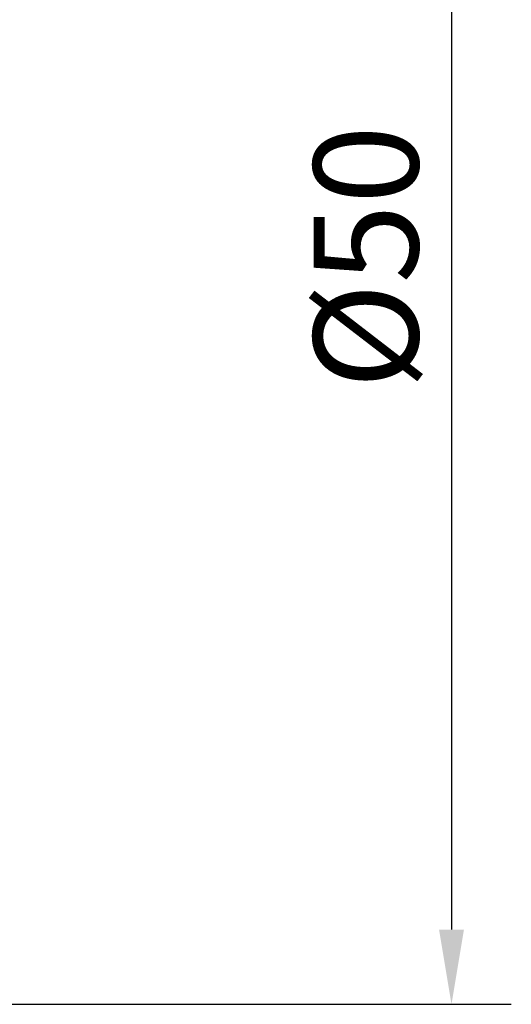
# Model space of a CAD drawing. Extents: x -95 to 92, y -37 to 80.
# Drawn here: x 76 to 92, y -25 to 8 of the extents above; entities that cross this region are included whole.
import ezdxf

# ---------------------------------------------------------------- set-up
doc = ezdxf.new("R2010")
doc.units = 0
doc.header["$PDMODE"] = 1
doc.layers.add('2', color=7, linetype='Continuous', lineweight=25)
doc.styles.add('STANDARD 3.5 mm', font='monos.ttf', dxfattribs={"height": 3.5})
doc.dimstyles.new('AM_DIN$0', dxfattribs={"dimtxt": 3.5, "dimasz": 2.5, "dimexe": 2, "dimexo": 1, "dimgap": 1, "dimtad": 1, "dimdsep": 46, "dimtxsty": 'STANDARD 3.5 mm', "dimcen": 0.09, "dimadec": 0, "dimazin": 2, "dimtm": 1e-09, "dimtfac": 0.707107, "dimtmove": 0, "dimatfit": 3, "dimfxl": 1, "dimtolj": 1, "dimlwd": -1, "dimlwe": -1, "dimarcsym": 0})

# ---------------------------------------------------------------- blocks, each defined once
blk = doc.blocks.new('*D3')
at = {"layer": '2', "color": 0}
for p, q in [((71, 25), (92, 25)), ((90, 22.5), (90, -22.5)), ((71, -25), (92, -25))]:
    blk.add_line(p, q, dxfattribs=at)
for points in [[(89.583, 22.5), (90.417, 22.5), (90, 25)], [(89.583, -22.5), (90.417, -22.5), (90, -25)]]:
    blk.add_solid(points, dxfattribs=at)
at = {"layer": 'DEFPOINTS', "color": 0}
for p in [(70, 25), (70, -25), (90, -25)]:
    blk.add_point(p, dxfattribs=at)
at = {"layer": '2', "color": 0, "insert": (87.137, 0), "char_height": 3.5, "attachment_point": 5, "rotation": 90, "style": 'STANDARD 3.5 mm'}
blk.add_mtext('\\A1;%%c50', dxfattribs=at)

msp = doc.modelspace()

# ---------------------------------------------------------------- dimensions: what is measured, and where the dimension line sits
at = {"layer": '2'}
dim = msp.add_linear_dim(base=(90, -25), p1=(70, 25), p2=(70, -25), angle=90, text='%%c<>', dimstyle='AM_DIN$0', dxfattribs=at)
dim.commit()
dim.dimension.update_dxf_attribs({"geometry": '*D3', "text_midpoint": (87.137, 0)})

doc.saveas('drawing.dxf')
